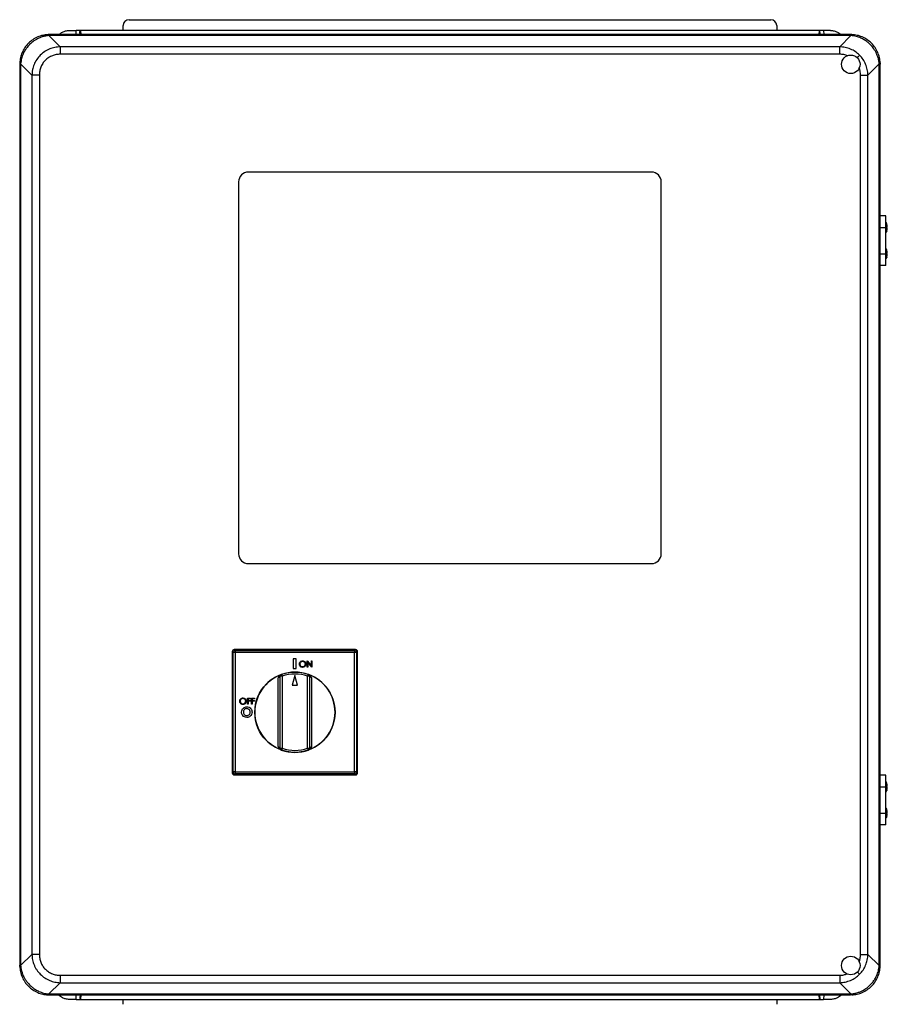
# Model space of a CAD drawing. Units: inches. Extents: x 0.4 to 10.6, y 0.4 to 8.1.
# Drawn here: x 7.3 to 8.2, y 3.8 to 4.8 of the extents above; entities that cross this region are included whole.
import ezdxf

# ---------------------------------------------------------------- set-up
doc = ezdxf.new("R2010")
doc.units = ezdxf.units.IN
doc.header["$MEASUREMENT"] = 0

msp = doc.modelspace()

# ---------------------------------------------------------------- linework, layer by layer
at = {"color": 7, "linetype": 'Continuous', "lineweight": 25}
for p, q in [((7.44806, 4.76792), (7.44806, 4.77284)), ((7.45397, 4.77875), (8.09964, 4.77875)), ((8.10554, 4.77284), (8.10554, 4.76792)), ((7.37385, 4.76379), (7.37242, 4.76375)), ((7.37336, 4.76281), (7.37385, 4.76283)), ((7.37336, 4.76281), (7.38469, 4.75149)), ((7.37385, 4.76379), (7.37385, 4.76283)), ((8.17976, 4.76379), (7.37385, 4.76379)), ((8.17976, 4.76283), (7.37385, 4.76283)), ((7.39397, 4.76792), (7.40087, 4.76792)), ((7.40066, 4.76379), (7.40087, 4.76792)), ((7.40545, 4.76792), (7.40087, 4.76792)), ((7.40457, 4.76601), (7.40468, 4.76379)), ((7.40468, 4.76379), (7.40457, 4.76601)), ((8.14815, 4.76792), (7.40545, 4.76792)), ((8.15273, 4.76792), (8.14815, 4.76792)), ((8.14892, 4.76379), (8.14904, 4.76601)), ((8.14904, 4.76601), (8.14892, 4.76379)), ((8.15273, 4.76792), (8.15295, 4.76379)), ((8.15963, 4.76792), (8.15273, 4.76792)), ((8.16892, 4.75149), (8.18024, 4.76281)), ((8.17976, 4.76283), (8.17976, 4.76379)), ((8.18119, 4.76375), (8.17976, 4.76379)), ((8.17976, 4.76283), (8.18024, 4.76281)), ((8.16892, 4.75149), (7.38469, 4.75149)), ((7.38469, 4.75149), (7.38469, 4.744)), ((8.16892, 4.744), (7.38469, 4.744)), ((8.16892, 4.744), (8.16892, 4.75149)), ((7.34396, 4.7353), (7.34393, 4.73387)), ((7.34489, 4.73387), (7.34393, 4.73387)), ((7.34393, 4.73387), (7.34393, 3.82796)), ((7.34489, 4.73387), (7.3449, 4.73436)), ((7.34489, 4.73387), (7.34489, 3.82796)), ((7.35623, 4.72303), (7.3449, 4.73436)), ((8.19737, 4.72303), (8.2087, 4.73436)), ((8.2087, 4.73436), (8.20871, 4.73387)), ((8.20871, 3.82796), (8.20871, 4.73387)), ((8.20968, 4.73387), (8.20871, 4.73387)), ((8.20964, 4.7353), (8.20968, 4.73387)), ((8.20968, 3.82796), (8.20968, 4.73387)), ((7.35623, 4.72303), (7.35623, 3.8388)), ((7.36372, 4.72303), (7.35623, 4.72303)), ((7.36372, 4.72303), (7.36372, 3.8388)), ((8.18988, 3.8388), (8.18988, 4.72303)), ((8.18988, 4.72303), (8.19737, 4.72303)), ((8.19737, 3.8388), (8.19737, 4.72303)), ((7.97956, 4.6255), (7.57405, 4.6255)), ((7.5642, 4.61566), (7.5642, 4.24164)), ((7.9894, 4.24164), (7.9894, 4.61566)), ((8.21535, 4.58164), (8.20968, 4.58164)), ((8.21535, 4.56983), (8.21535, 4.58164)), ((8.21585, 4.57475), (8.21535, 4.57475)), ((8.21585, 4.5649), (8.21585, 4.57475)), ((8.20968, 4.56983), (8.21535, 4.56983)), ((8.21535, 4.54345), (8.21535, 4.56983)), ((8.21535, 4.5649), (8.21585, 4.5649)), ((8.21613, 4.57404), (8.21613, 4.57404)), ((8.21684, 4.56935), (8.21634, 4.56935)), ((8.21636, 4.57016), (8.21684, 4.57016)), ((8.21585, 4.54837), (8.21535, 4.54837)), ((8.21585, 4.53853), (8.21585, 4.54837)), ((8.21613, 4.54766), (8.21613, 4.54766)), ((8.20968, 4.54345), (8.21535, 4.54345)), ((8.21535, 4.53164), (8.21535, 4.54345)), ((8.21535, 4.53853), (8.21585, 4.53853)), ((8.21684, 4.54297), (8.21634, 4.54297)), ((8.21636, 4.54378), (8.21684, 4.54378)), ((8.21535, 4.53164), (8.20968, 4.53164)), ((7.57405, 4.2318), (7.97956, 4.2318)), ((7.55878, 4.14239), (7.55785, 4.14333)), ((7.55785, 4.14333), (7.55785, 4.02128)), ((7.55878, 4.02221), (7.55878, 4.14239)), ((7.56075, 4.14239), (7.55878, 4.14239)), ((7.55981, 4.14529), (7.56075, 4.14436)), ((7.68187, 4.14529), (7.55981, 4.14529)), ((7.56075, 4.14436), (7.68093, 4.14436)), ((7.56075, 4.14436), (7.56075, 4.14239)), ((7.56075, 4.14239), (7.56075, 4.02221)), ((7.68093, 4.14239), (7.56075, 4.14239)), ((7.68093, 4.14436), (7.68187, 4.14529)), ((7.68093, 4.14436), (7.68093, 4.14239)), ((7.68093, 4.02221), (7.68093, 4.14239)), ((7.6829, 4.14239), (7.68093, 4.14239)), ((7.68383, 4.14333), (7.6829, 4.14239)), ((7.6829, 4.14239), (7.6829, 4.02221)), ((7.68383, 4.02128), (7.68383, 4.14333)), ((7.62205, 4.13599), (7.61907, 4.13599)), ((7.61907, 4.13599), (7.61907, 4.12635)), ((7.62205, 4.12635), (7.62205, 4.13599)), ((7.63316, 4.12761), (7.63316, 4.13386)), ((7.63316, 4.13386), (7.63328, 4.13386)), ((7.63328, 4.13386), (7.63741, 4.12894)), ((7.63784, 4.12761), (7.63372, 4.13252)), ((7.63372, 4.13252), (7.63372, 4.12761)), ((7.63741, 4.13386), (7.63797, 4.13386)), ((7.63741, 4.12894), (7.63741, 4.13386)), ((7.63797, 4.13386), (7.63797, 4.12761)), ((7.62084, 4.11916), (7.61819, 4.10961)), ((7.61907, 4.12635), (7.62205, 4.12635)), ((7.6235, 4.10961), (7.62084, 4.11916)), ((7.63372, 4.12761), (7.63316, 4.12761)), ((7.63797, 4.12761), (7.63784, 4.12761)), ((7.60411, 4.04778), (7.60411, 4.11683)), ((7.60608, 4.04613), (7.60608, 4.11847)), ((7.60805, 4.11847), (7.60608, 4.11847)), ((7.60805, 4.11847), (7.60805, 4.04613)), ((7.61819, 4.10961), (7.6235, 4.10961)), ((7.63364, 4.04613), (7.63364, 4.11847)), ((7.6356, 4.11847), (7.63364, 4.11847)), ((7.6356, 4.11847), (7.6356, 4.04613)), ((7.63757, 4.11683), (7.63757, 4.04778)), ((7.57313, 4.09654), (7.57617, 4.09654)), ((7.57313, 4.09029), (7.57313, 4.09654)), ((7.57369, 4.09029), (7.57313, 4.09029)), ((7.57617, 4.0959), (7.57369, 4.0959)), ((7.57369, 4.0959), (7.57369, 4.09397)), ((7.57369, 4.09397), (7.57617, 4.09397)), ((7.57617, 4.09333), (7.57369, 4.09333)), ((7.57369, 4.09333), (7.57369, 4.09029)), ((7.57617, 4.09654), (7.57617, 4.0959)), ((7.57617, 4.09397), (7.57617, 4.09333)), ((7.5773, 4.09654), (7.58034, 4.09654)), ((7.5773, 4.09029), (7.5773, 4.09654)), ((7.57786, 4.09029), (7.5773, 4.09029)), ((7.57786, 4.0959), (7.57786, 4.09397)), ((7.58034, 4.0959), (7.57786, 4.0959)), ((7.57786, 4.09397), (7.58034, 4.09397)), ((7.58034, 4.09333), (7.57786, 4.09333)), ((7.57786, 4.09333), (7.57786, 4.09029)), ((7.58034, 4.09654), (7.58034, 4.0959)), ((7.58034, 4.09397), (7.58034, 4.09333)), ((7.60608, 4.04613), (7.60805, 4.04613)), ((7.63364, 4.04613), (7.6356, 4.04613)), ((7.55785, 4.02128), (7.55878, 4.02221)), ((7.56075, 4.02221), (7.55878, 4.02221)), ((7.56075, 4.02024), (7.55981, 4.01931)), ((7.56075, 4.02221), (7.68093, 4.02221)), ((7.56075, 4.02221), (7.56075, 4.02024)), ((7.68093, 4.02024), (7.56075, 4.02024)), ((7.68093, 4.02221), (7.68093, 4.02024)), ((7.6829, 4.02221), (7.68093, 4.02221)), ((7.68187, 4.01931), (7.68093, 4.02024)), ((7.6829, 4.02221), (7.68383, 4.02128)), ((7.55981, 4.01931), (7.68187, 4.01931)), ((8.21535, 4.01914), (8.20968, 4.01914)), ((8.21535, 4.00733), (8.21535, 4.01914)), ((8.21585, 4.01225), (8.21535, 4.01225)), ((8.21585, 4.0024), (8.21585, 4.01225)), ((8.21613, 4.01154), (8.21613, 4.01154)), ((8.20968, 4.00733), (8.21535, 4.00733)), ((8.21535, 3.98095), (8.21535, 4.00733)), ((8.21535, 4.0024), (8.21585, 4.0024)), ((8.21684, 4.00685), (8.21634, 4.00685)), ((8.21636, 4.00766), (8.21684, 4.00766)), ((8.20968, 3.98095), (8.21535, 3.98095)), ((8.21585, 3.98587), (8.21535, 3.98587)), ((8.21535, 3.96914), (8.21535, 3.98095)), ((8.21585, 3.97603), (8.21585, 3.98587)), ((8.21613, 3.98516), (8.21613, 3.98516)), ((8.21684, 3.98047), (8.21634, 3.98047)), ((8.21636, 3.98128), (8.21684, 3.98128)), ((8.21535, 3.97603), (8.21585, 3.97603)), ((8.21535, 3.96914), (8.20968, 3.96914)), ((7.35623, 3.8388), (7.3449, 3.82747)), ((7.36372, 3.8388), (7.35623, 3.8388)), ((8.18988, 3.8388), (8.19737, 3.8388)), ((8.19737, 3.8388), (8.2087, 3.82747)), ((7.34396, 3.82653), (7.34393, 3.82796)), ((7.34393, 3.82796), (7.34489, 3.82796)), ((7.3449, 3.82747), (7.34489, 3.82796)), ((8.20871, 3.82796), (8.2087, 3.82747)), ((8.20871, 3.82796), (8.20968, 3.82796)), ((8.20964, 3.82653), (8.20968, 3.82796)), ((7.38469, 3.81783), (8.16892, 3.81783)), ((7.38469, 3.81783), (7.38469, 3.81034)), ((8.16892, 3.81783), (8.16892, 3.81034)), ((7.38469, 3.81034), (7.37336, 3.79902)), ((7.38469, 3.81034), (8.16892, 3.81034)), ((8.16892, 3.81034), (8.18024, 3.79902)), ((7.37242, 3.79808), (7.37385, 3.79804)), ((7.37385, 3.799), (7.37336, 3.79902)), ((7.37385, 3.799), (8.17976, 3.799)), ((7.37385, 3.799), (7.37385, 3.79804)), ((7.37385, 3.79804), (8.17976, 3.79804)), ((7.40087, 3.79351), (7.39397, 3.79351)), ((7.40087, 3.79351), (7.40063, 3.79804)), ((7.40087, 3.79351), (7.40545, 3.79351)), ((7.4047, 3.79804), (7.40457, 3.79543)), ((7.40545, 3.79351), (8.14815, 3.79351)), ((7.44806, 3.78859), (7.44806, 3.79351)), ((8.10554, 3.79351), (8.10554, 3.78859)), ((8.14815, 3.79351), (8.15273, 3.79351)), ((8.14904, 3.79543), (8.1489, 3.79804)), ((8.15297, 3.79804), (8.15273, 3.79351)), ((8.15963, 3.79351), (8.15273, 3.79351)), ((8.18024, 3.79902), (8.17976, 3.799)), ((8.17976, 3.79804), (8.17976, 3.799)), ((8.18119, 3.79808), (8.17976, 3.79804))]:
    msp.add_line(p, q, dxfattribs=at)
at = {"color": 1, "linetype": 'Continuous', "lineweight": 25}
for p, q in [((7.40567, 4.76379), (7.40545, 4.76792)), ((8.14815, 4.76792), (8.14794, 4.76379)), ((7.40545, 3.79351), (7.40569, 3.79804)), ((8.14792, 3.79804), (8.14815, 3.79351))]:
    msp.add_line(p, q, dxfattribs=at)
at = {"color": 1, "linetype": 'Continuous', "lineweight": 25, "flags": 128}
for points in [[(8.18651, 4.74062), (8.18686, 4.74098), (8.1875, 4.74161), (8.18806, 4.74217), (8.18854, 4.74265), (8.18892, 4.74303)], [(8.18668, 3.82104), (8.18686, 3.82085), (8.1875, 3.82022), (8.18806, 3.81966), (8.18854, 3.81918), (8.18892, 3.8188)]]:
    msp.add_lwpolyline(points, dxfattribs=at)
at = {"color": 7, "linetype": 'Continuous', "lineweight": 25, "flags": 128}
for points in [[(7.60739, 4.12033), (7.6074, 4.12029), (7.60744, 4.12019), (7.6075, 4.12001), (7.60758, 4.11978), (7.60768, 4.1195), (7.60779, 4.11918), (7.60792, 4.11883), (7.60805, 4.11847)], [(7.63364, 4.11847), (7.63376, 4.11883), (7.63389, 4.11918), (7.634, 4.1195), (7.6341, 4.11978), (7.63418, 4.12001), (7.63424, 4.12019), (7.63428, 4.12029), (7.63429, 4.12033)], [(7.60805, 4.04613), (7.60792, 4.04577), (7.60779, 4.04542), (7.60768, 4.0451), (7.60758, 4.04482), (7.6075, 4.04459), (7.60744, 4.04442), (7.6074, 4.04431), (7.60739, 4.04428)], [(7.63429, 4.04428), (7.63428, 4.04431), (7.63424, 4.04442), (7.63418, 4.04459), (7.6341, 4.04482), (7.634, 4.0451), (7.63389, 4.04542), (7.63376, 4.04577), (7.63364, 4.04613)]]:
    msp.add_lwpolyline(points, dxfattribs=at)
at = {"color": 7, "linetype": 'Continuous', "lineweight": 25}
for centre, radius in [((8.1801, 4.73387), 0.00931), ((7.62084, 4.0823), 0.04035), ((8.1801, 3.82762), 0.00931)]:
    msp.add_circle(centre, radius, dxfattribs=at)
for centre, radius, start, end in [((7.45397, 4.77284), 0.00591, 90, 180), ((8.09964, 4.77284), 0.00591, 0, 90), ((7.37207, 4.76246), 0.00134, 15.21727, 74.78988), ((8.18154, 4.76246), 0.00134, 105.20302, 164.78626), ((7.34526, 4.73565), 0.00134, 195.22985, 254.77015), ((8.20835, 4.73565), 0.00134, 285.2276, 344.77419), ((7.57405, 4.61566), 0.00984, 90, 180), ((7.97956, 4.61566), 0.00984, 0, 90), ((8.20424, 4.56983), 0.01261, 19.52458, 22.97224), ((8.20424, 4.56983), 0.01261, 337.02776, 341.0413), ((8.20424, 4.56983), 0.0126, 1.53331, 17.57641), ((8.20424, 4.56983), 0.0126, 342.72846, 357.85046), ((8.20424, 4.56983), 0.0126, 342.74631, 357.85045), ((8.20424, 4.54345), 0.01261, 19.52458, 22.97224), ((8.20424, 4.54345), 0.0126, 1.53331, 17.57641), ((8.20424, 4.54345), 0.01261, 337.02776, 341.0413), ((8.20424, 4.54345), 0.0126, 342.72846, 357.85046), ((8.20424, 4.54345), 0.0126, 342.74631, 357.85045), ((7.57405, 4.24164), 0.00984, 180, 270), ((7.97956, 4.24164), 0.00984, 270, 0), ((7.56076, 4.14239), 0.00197, 90.18905, 179.81437), ((7.68093, 4.14239), 0.00197, 0.18394, 89.81264), ((7.62084, 4.0823), 0.04033, 110.31935, 249.68065), ((7.60805, 4.11847), 0.00197, 109.48161, 180), ((7.62084, 4.0823), 0.04033, 70.51839, 109.48161), ((7.62084, 4.0823), 0.03837, 70.51839, 109.48161), ((7.63364, 4.11847), 0.00197, 0, 70.51839), ((7.62084, 4.0823), 0.04033, 290.31935, 69.68065), ((7.60805, 4.04613), 0.00197, 180, 250.51839), ((7.62084, 4.0823), 0.04033, 250.51839, 289.48161), ((7.62084, 4.0823), 0.03837, 250.51839, 289.48161), ((7.63364, 4.04613), 0.00197, 289.48161, 0), ((7.56076, 4.02222), 0.00197, 180.18563, 269.81095), ((7.68093, 4.02222), 0.00197, 270.18736, 359.81606), ((8.20424, 4.00733), 0.01261, 19.52458, 22.97224), ((8.20424, 4.00733), 0.0126, 1.53331, 17.57641), ((8.20424, 4.00733), 0.01261, 337.02776, 341.0413), ((8.20424, 4.00733), 0.0126, 342.72846, 357.85046), ((8.20424, 4.00733), 0.0126, 342.74631, 357.85045), ((8.20424, 3.98095), 0.01261, 19.52458, 22.97224), ((8.20424, 3.98095), 0.0126, 1.53331, 17.57641), ((8.20424, 3.98095), 0.0126, 342.72846, 357.85046), ((8.20424, 3.98095), 0.0126, 342.74631, 357.85045), ((8.20424, 3.98095), 0.01261, 337.02776, 341.0413), ((7.34526, 3.82618), 0.00134, 105.21732, 164.78268), ((8.20835, 3.82618), 0.00134, 15.21327, 74.78494), ((7.37207, 3.79937), 0.00134, 285.2197, 344.7803), ((8.18154, 3.79937), 0.00134, 195.21617, 254.78741)]:
    msp.add_arc(centre, radius, start, end, dxfattribs=at)
for centre, major_axis in [((7.55982, 4.14332), (-0.0014, 0.0014)), ((7.68186, 4.14332), (0.0014, 0.0014)), ((7.55982, 4.02128), (-0.0014, -0.0014)), ((7.68186, 4.02128), (0.0014, -0.0014))]:
    msp.add_ellipse(centre, major_axis=major_axis, ratio=0.997265, start_param=5.499157, end_param=7.067214, dxfattribs=at)
for points, knots in [([(7.37242, 4.76375), (7.37062, 4.76357), (7.36708, 4.76322), (7.36187, 4.76146), (7.35698, 4.7588), (7.35257, 4.75515), (7.34891, 4.75074), (7.34626, 4.74584), (7.3445, 4.74063), (7.34414, 4.7371), (7.34396, 4.7353)], [0, 0, 0, 0, 0.122924, 0.241312, 0.371465, 0.500001, 0.628536, 0.758688, 0.877079, 1, 1, 1, 1]), ([(7.37336, 4.76281), (7.37218, 4.76268), (7.36986, 4.76242), (7.36648, 4.76151), (7.36255, 4.75999), (7.35823, 4.75754), (7.35433, 4.75428), (7.35139, 4.75097), (7.34922, 4.74784), (7.34723, 4.74406), (7.34558, 4.73955), (7.34513, 4.73611), (7.3449, 4.73436)], [0, 0, 0, 0, 0.082483, 0.162946, 0.241392, 0.371491, 0.49998, 0.585528, 0.671793, 0.758783, 0.877121, 1, 1, 1, 1]), ([(7.38351, 4.76379), (7.38464, 4.76471), (7.38663, 4.76635), (7.39031, 4.76765), (7.3927, 4.76783), (7.39397, 4.76792)], [0, 0, 0, 0, 0.378057, 0.66771, 1, 1, 1, 1]), ([(7.40457, 4.76601), (7.40457, 4.76624), (7.40457, 4.7667), (7.40471, 4.76725), (7.40491, 4.7676), (7.40507, 4.76778), (7.40523, 4.76788), (7.40536, 4.76792), (7.40542, 4.76792), (7.40545, 4.76792)], [0, 0, 0, 0, 0.315191, 0.614482, 0.738723, 0.843222, 0.925443, 0.963012, 1, 1, 1, 1]), ([(8.14904, 4.76601), (8.14904, 4.76624), (8.14904, 4.7667), (8.14889, 4.76725), (8.1487, 4.7676), (8.14853, 4.76778), (8.14835, 4.7679), (8.14822, 4.76792), (8.14815, 4.76792)], [0, 0, 0, 0, 0.315337, 0.614762, 0.741144, 0.843586, 0.926091, 1, 1, 1, 1]), ([(8.15963, 4.76792), (8.16091, 4.76783), (8.16329, 4.76765), (8.16697, 4.76635), (8.16897, 4.76471), (8.1701, 4.76379)], [0, 0, 0, 0, 0.332284, 0.621938, 1, 1, 1, 1]), ([(8.2087, 4.73436), (8.20857, 4.73553), (8.2083, 4.73785), (8.20739, 4.74124), (8.20588, 4.74516), (8.20343, 4.74948), (8.20017, 4.75339), (8.19686, 4.75632), (8.19373, 4.7585), (8.18995, 4.76048), (8.18544, 4.76213), (8.182, 4.76258), (8.18024, 4.76281)], [0, 0, 0, 0, 0.082488, 0.16295, 0.241395, 0.371494, 0.499979, 0.585529, 0.671794, 0.758784, 0.877125, 1, 1, 1, 1]), ([(8.20964, 4.7353), (8.20946, 4.7371), (8.20911, 4.74063), (8.20735, 4.74584), (8.20469, 4.75074), (8.20104, 4.75515), (8.19663, 4.7588), (8.19173, 4.76146), (8.18652, 4.76322), (8.18299, 4.76357), (8.18119, 4.76375)], [0, 0, 0, 0, 0.122927, 0.241313, 0.371465, 0.499999, 0.628539, 0.758689, 0.877078, 1, 1, 1, 1]), ([(7.38469, 4.75149), (7.38285, 4.75135), (7.37926, 4.75107), (7.37487, 4.74969), (7.37153, 4.74814), (7.36825, 4.74619), (7.36455, 4.74317), (7.36092, 4.73872), (7.35831, 4.73376), (7.35664, 4.72846), (7.35637, 4.72487), (7.35623, 4.72303)], [0, 0, 0, 0, 0.12423, 0.24288, 0.30804, 0.372611, 0.500083, 0.627557, 0.757123, 0.875775, 1, 1, 1, 1]), ([(7.38469, 4.744), (7.38337, 4.74393), (7.38067, 4.7438), (7.37671, 4.74265), (7.37295, 4.74076), (7.36964, 4.73808), (7.36696, 4.73476), (7.36506, 4.73101), (7.36392, 4.72704), (7.36379, 4.72435), (7.36372, 4.72303)], [0, 0, 0, 0, 0.1199872, 0.2442963, 0.3714513, 0.5000014, 0.6285487, 0.75571, 0.8800167, 1, 1, 1, 1]), ([(8.18892, 4.74303), (8.18755, 4.74425), (8.1848, 4.74672), (8.17989, 4.74929), (8.17455, 4.75105), (8.17082, 4.75134), (8.16892, 4.75149)], [0, 0, 0, 0, 0.246436, 0.49665, 0.742415, 1, 1, 1, 1]), ([(8.19737, 4.72303), (8.19723, 4.72493), (8.19694, 4.72866), (8.19518, 4.734), (8.1926, 4.73891), (8.19014, 4.74167), (8.18892, 4.74303)], [0, 0, 0, 0, 0.257582, 0.50335, 0.753567, 1, 1, 1, 1]), ([(8.21626, 4.57363), (8.21624, 4.57368), (8.21621, 4.57377), (8.21617, 4.5739), (8.21614, 4.57399), (8.21613, 4.57404), (8.21613, 4.57404), (8.21613, 4.57403)], [0, 0, 0, 0, 0.228466, 0.456727, 0.679888, 0.892355, 1, 1, 1, 1]), ([(8.21628, 4.56608), (8.21627, 4.56604), (8.21624, 4.56596), (8.21621, 4.56585), (8.21618, 4.56577), (8.21617, 4.56573), (8.21617, 4.56573), (8.21617, 4.56574), (8.21619, 4.5658), (8.21622, 4.56588), (8.21625, 4.56598), (8.21627, 4.56605), (8.21628, 4.56609)], [0, 0, 0, 0, 0.113757, 0.227732, 0.338968, 0.445179, 0.49817, 0.599487, 0.700709, 0.804021, 0.911666, 1, 1, 1, 1]), ([(8.21623, 4.57373), (8.21623, 4.57371), (8.21624, 4.57368), (8.21625, 4.57365), (8.21626, 4.57363)], [0, 0, 0, 0, 0.5473347, 1, 1, 1, 1]), ([(8.21634, 4.56935), (8.21633, 4.56936), (8.2163, 4.56938), (8.21627, 4.56946), (8.21624, 4.56958), (8.21623, 4.56971), (8.21624, 4.56985), (8.21625, 4.56997), (8.21628, 4.57007), (8.21631, 4.57014), (8.21634, 4.57017), (8.21636, 4.57016), (8.21636, 4.57016)], [0, 0, 0, 0, 0.112245, 0.224656, 0.334397, 0.439635, 0.541703, 0.642922, 0.745792, 0.852378, 0.962932, 1, 1, 1, 1]), ([(8.21626, 4.54725), (8.21624, 4.5473), (8.21621, 4.5474), (8.21617, 4.54752), (8.21614, 4.54761), (8.21613, 4.54766), (8.21613, 4.54766), (8.21613, 4.54766)], [0, 0, 0, 0, 0.2281382, 0.4567062, 0.679876, 0.8923511, 1, 1, 1, 1]), ([(8.21628, 4.53971), (8.21627, 4.53966), (8.21624, 4.53958), (8.21621, 4.53947), (8.21618, 4.53939), (8.21617, 4.53936), (8.21617, 4.53935), (8.21617, 4.53936), (8.21619, 4.53942), (8.21622, 4.5395), (8.21625, 4.53961), (8.21627, 4.53968), (8.21628, 4.53971)], [0, 0, 0, 0, 0.113944, 0.227742, 0.338971, 0.445176, 0.498164, 0.599476, 0.700691, 0.803853, 0.911671, 1, 1, 1, 1]), ([(8.21634, 4.54297), (8.21633, 4.54298), (8.2163, 4.543), (8.21627, 4.54308), (8.21624, 4.5432), (8.21623, 4.54333), (8.21624, 4.54347), (8.21625, 4.54359), (8.21628, 4.54369), (8.21631, 4.54376), (8.21634, 4.54379), (8.21636, 4.54379), (8.21636, 4.54378)], [0, 0, 0, 0, 0.11229, 0.224702, 0.3343, 0.439713, 0.541782, 0.642836, 0.745843, 0.85234, 0.962931, 1, 1, 1, 1]), ([(7.62531, 4.13071), (7.62537, 4.13119), (7.62548, 4.13216), (7.62634, 4.13325), (7.62742, 4.13391), (7.62818, 4.13398), (7.62855, 4.13402)], [0, 0, 0, 0, 0.279722, 0.559326, 0.779679, 1, 1, 1, 1]), ([(7.6286, 4.12745), (7.62812, 4.1275), (7.62715, 4.12761), (7.62607, 4.1285), (7.62541, 4.12957), (7.62534, 4.13033), (7.62531, 4.13071)], [0, 0, 0, 0, 0.279666, 0.559359, 0.779637, 1, 1, 1, 1]), ([(7.62858, 4.13338), (7.62819, 4.13333), (7.6274, 4.13323), (7.6265, 4.13253), (7.62596, 4.13165), (7.6259, 4.13102), (7.62587, 4.13071)], [0, 0, 0, 0, 0.279626, 0.559338, 0.779634, 1, 1, 1, 1]), ([(7.62587, 4.13071), (7.62592, 4.13032), (7.62601, 4.12953), (7.62677, 4.12868), (7.62765, 4.12817), (7.62827, 4.12812), (7.62858, 4.12809)], [0, 0, 0, 0, 0.279399, 0.559073, 0.779473, 1, 1, 1, 1]), ([(7.62855, 4.13402), (7.62904, 4.13397), (7.63002, 4.13387), (7.63112, 4.13298), (7.63178, 4.13189), (7.63185, 4.13112), (7.63188, 4.13074)], [0, 0, 0, 0, 0.279765, 0.559361, 0.779581, 1, 1, 1, 1]), ([(7.63132, 4.13074), (7.63127, 4.13114), (7.63117, 4.13193), (7.63041, 4.13279), (7.62951, 4.13329), (7.62889, 4.13335), (7.62858, 4.13338)], [0, 0, 0, 0, 0.279458, 0.558865, 0.779514, 1, 1, 1, 1]), ([(7.62858, 4.12809), (7.62898, 4.12814), (7.62977, 4.12823), (7.63069, 4.12891), (7.63123, 4.1298), (7.63129, 4.13043), (7.63132, 4.13074)], [0, 0, 0, 0, 0.279817, 0.559377, 0.779648, 1, 1, 1, 1]), ([(7.63188, 4.13074), (7.63182, 4.13025), (7.63171, 4.12928), (7.63082, 4.12821), (7.62975, 4.12755), (7.62899, 4.12748), (7.6286, 4.12745)], [0, 0, 0, 0, 0.279628, 0.559341, 0.779603, 1, 1, 1, 1]), ([(7.60411, 4.11683), (7.60411, 4.11683), (7.60425, 4.11713), (7.60452, 4.11771), (7.60507, 4.11868), (7.6058, 4.1196), (7.60653, 4.11998), (7.60683, 4.12013)], [0, 0, 0, 0, 0.0034186, 0.2220713, 0.4391446, 0.7721987, 1, 1, 1, 1]), ([(7.63485, 4.12013), (7.63515, 4.11998), (7.63589, 4.1196), (7.63661, 4.11868), (7.63716, 4.11771), (7.63744, 4.11713), (7.63757, 4.11683), (7.63757, 4.11683)], [0, 0, 0, 0, 0.227791, 0.560847, 0.777922, 0.996581, 1, 1, 1, 1]), ([(7.60608, 4.11847), (7.60606, 4.11846), (7.60602, 4.11843), (7.6057, 4.1182), (7.60524, 4.11784), (7.60468, 4.11737), (7.6043, 4.11701), (7.60411, 4.11683)], [0, 0, 0, 0, 0.177004, 0.360329, 0.558364, 0.780642, 1, 1, 1, 1]), ([(7.63757, 4.11683), (7.63738, 4.11701), (7.637, 4.11737), (7.63644, 4.11784), (7.63598, 4.1182), (7.63567, 4.11843), (7.63563, 4.11846), (7.6356, 4.11847)], [0, 0, 0, 0, 0.219368, 0.441644, 0.639667, 0.822998, 1, 1, 1, 1]), ([(7.56528, 4.09338), (7.56533, 4.09387), (7.56545, 4.09483), (7.56631, 4.09593), (7.56739, 4.09658), (7.56814, 4.09666), (7.56852, 4.0967)], [0, 0, 0, 0, 0.279736, 0.559339, 0.779685, 1, 1, 1, 1]), ([(7.56857, 4.09013), (7.56809, 4.09018), (7.56712, 4.09029), (7.56604, 4.09117), (7.56538, 4.09224), (7.56531, 4.093), (7.56528, 4.09338)], [0, 0, 0, 0, 0.27966, 0.559345, 0.779633, 1, 1, 1, 1]), ([(7.56855, 4.09606), (7.56815, 4.09601), (7.56737, 4.0959), (7.56646, 4.09521), (7.56592, 4.09432), (7.56587, 4.0937), (7.56584, 4.09339)], [0, 0, 0, 0, 0.279625, 0.559355, 0.779632, 1, 1, 1, 1]), ([(7.56584, 4.09339), (7.56589, 4.09299), (7.56598, 4.09221), (7.56674, 4.09136), (7.56762, 4.09084), (7.56824, 4.09079), (7.56855, 4.09077)], [0, 0, 0, 0, 0.279425, 0.559077, 0.779478, 1, 1, 1, 1]), ([(7.56852, 4.0967), (7.56901, 4.09665), (7.56999, 4.09654), (7.57109, 4.09566), (7.57175, 4.09457), (7.57182, 4.0938), (7.57185, 4.09342)], [0, 0, 0, 0, 0.279775, 0.559367, 0.779577, 1, 1, 1, 1]), ([(7.57129, 4.09342), (7.57124, 4.09381), (7.57114, 4.09461), (7.57038, 4.09547), (7.56948, 4.09596), (7.56886, 4.09603), (7.56855, 4.09606)], [0, 0, 0, 0, 0.27948, 0.558878, 0.77952, 1, 1, 1, 1]), ([(7.56855, 4.09077), (7.56895, 4.09081), (7.56974, 4.0909), (7.57066, 4.09159), (7.5712, 4.09248), (7.57126, 4.0931), (7.57129, 4.09342)], [0, 0, 0, 0, 0.279837, 0.559392, 0.779668, 1, 1, 1, 1]), ([(7.57185, 4.09342), (7.57179, 4.09293), (7.57168, 4.09196), (7.57079, 4.09088), (7.56971, 4.09022), (7.56895, 4.09016), (7.56857, 4.09013)], [0, 0, 0, 0, 0.279643, 0.559355, 0.779601, 1, 1, 1, 1]), ([(7.56713, 4.08243), (7.56722, 4.08322), (7.56741, 4.08478), (7.56884, 4.08654), (7.57059, 4.0876), (7.57182, 4.08772), (7.57244, 4.08778)], [0, 0, 0, 0, 0.279633, 0.559206, 0.779665, 1, 1, 1, 1]), ([(7.57245, 4.07707), (7.57166, 4.07716), (7.57008, 4.07733), (7.56835, 4.07881), (7.56729, 4.08057), (7.56718, 4.08181), (7.56713, 4.08243)], [0, 0, 0, 0, 0.279625, 0.559179, 0.77956, 1, 1, 1, 1]), ([(7.57241, 4.08595), (7.57189, 4.0859), (7.57085, 4.08578), (7.56971, 4.08481), (7.56905, 4.08363), (7.56899, 4.08282), (7.56896, 4.08241)], [0, 0, 0, 0, 0.279586, 0.559104, 0.779351, 1, 1, 1, 1]), ([(7.56896, 4.08241), (7.56902, 4.08181), (7.56913, 4.08075), (7.56988, 4.08001), (7.57021, 4.07969)], [0, 0, 0, 0, 0.559414, 1, 1, 1, 1]), ([(7.57021, 4.07969), (7.57059, 4.07943), (7.57128, 4.07898), (7.57209, 4.07893), (7.57245, 4.0789)], [0, 0, 0, 0, 0.559374, 1, 1, 1, 1]), ([(7.57588, 4.08242), (7.57582, 4.08294), (7.57571, 4.08397), (7.57477, 4.08513), (7.57363, 4.08585), (7.57282, 4.08592), (7.57241, 4.08595)], [0, 0, 0, 0, 0.279744, 0.559455, 0.779657, 1, 1, 1, 1]), ([(7.57244, 4.08778), (7.57322, 4.08768), (7.5748, 4.08749), (7.57651, 4.08601), (7.57756, 4.08425), (7.57766, 4.08302), (7.57771, 4.0824)], [0, 0, 0, 0, 0.279363, 0.559188, 0.77951, 1, 1, 1, 1]), ([(7.57245, 4.0789), (7.57296, 4.07896), (7.57399, 4.07909), (7.57511, 4.08006), (7.57578, 4.08121), (7.57585, 4.08202), (7.57588, 4.08242)], [0, 0, 0, 0, 0.279462, 0.559191, 0.779477, 1, 1, 1, 1]), ([(7.57771, 4.0824), (7.57762, 4.08162), (7.57745, 4.08005), (7.57602, 4.07831), (7.5743, 4.07723), (7.57307, 4.07713), (7.57245, 4.07707)], [0, 0, 0, 0, 0.279665, 0.5593577, 0.7796239, 1, 1, 1, 1]), ([(7.60411, 4.04778), (7.6043, 4.0476), (7.60468, 4.04723), (7.60524, 4.04676), (7.6057, 4.04641), (7.60602, 4.04618), (7.60606, 4.04615), (7.60608, 4.04613)], [0, 0, 0, 0, 0.219358, 0.441636, 0.639671, 0.822996, 1, 1, 1, 1]), ([(7.60683, 4.04448), (7.60653, 4.04463), (7.6058, 4.045), (7.60507, 4.04592), (7.60452, 4.04689), (7.60425, 4.04748), (7.60411, 4.04777), (7.60411, 4.04778)], [0, 0, 0, 0, 0.2278013, 0.5608554, 0.7779287, 0.9965814, 1, 1, 1, 1]), ([(7.63757, 4.04778), (7.63757, 4.04777), (7.63744, 4.04748), (7.63716, 4.04689), (7.63661, 4.04592), (7.63589, 4.045), (7.63515, 4.04463), (7.63485, 4.04448)], [0, 0, 0, 0, 0.003419, 0.222078, 0.439153, 0.772209, 1, 1, 1, 1]), ([(7.6356, 4.04613), (7.63563, 4.04615), (7.63567, 4.04618), (7.63598, 4.04641), (7.63644, 4.04676), (7.637, 4.04723), (7.63738, 4.0476), (7.63757, 4.04778)], [0, 0, 0, 0, 0.177002, 0.360333, 0.558356, 0.780632, 1, 1, 1, 1]), ([(8.21626, 4.01113), (8.21624, 4.01118), (8.21621, 4.01127), (8.21617, 4.0114), (8.21614, 4.01149), (8.21613, 4.01154), (8.21613, 4.01154), (8.21613, 4.01153)], [0, 0, 0, 0, 0.228302, 0.456717, 0.679882, 0.892353, 1, 1, 1, 1]), ([(8.21628, 4.00358), (8.21627, 4.00354), (8.21624, 4.00346), (8.21621, 4.00335), (8.21618, 4.00327), (8.21617, 4.00323), (8.21617, 4.00323), (8.21617, 4.00324), (8.21619, 4.0033), (8.21622, 4.00338), (8.21625, 4.00348), (8.21627, 4.00355), (8.21628, 4.00359)], [0, 0, 0, 0, 0.113772, 0.227677, 0.338928, 0.445153, 0.498151, 0.599466, 0.700749, 0.804003, 0.911752, 1, 1, 1, 1]), ([(8.21634, 4.00685), (8.21633, 4.00686), (8.2163, 4.00688), (8.21627, 4.00696), (8.21624, 4.00708), (8.21623, 4.00721), (8.21624, 4.00735), (8.21625, 4.00747), (8.21628, 4.00757), (8.21631, 4.00764), (8.21634, 4.00767), (8.21636, 4.00766), (8.21636, 4.00766)], [0, 0, 0, 0, 0.112268, 0.224679, 0.334348, 0.439674, 0.541743, 0.642879, 0.745817, 0.852359, 0.962931, 1, 1, 1, 1]), ([(8.21626, 3.98475), (8.21624, 3.9848), (8.21621, 3.9849), (8.21617, 3.98502), (8.21614, 3.98511), (8.21613, 3.98516), (8.21613, 3.98516), (8.21613, 3.98516)], [0, 0, 0, 0, 0.22828, 0.456822, 0.679855, 0.892365, 1, 1, 1, 1]), ([(8.21634, 3.98047), (8.21633, 3.98048), (8.2163, 3.9805), (8.21627, 3.98058), (8.21624, 3.9807), (8.21623, 3.98083), (8.21624, 3.98097), (8.21625, 3.98109), (8.21628, 3.98119), (8.21631, 3.98126), (8.21634, 3.98129), (8.21636, 3.98129), (8.21636, 3.98128)], [0, 0, 0, 0, 0.112293, 0.224658, 0.334331, 0.439747, 0.541728, 0.642868, 0.745809, 0.852354, 0.96293, 1, 1, 1, 1]), ([(8.21628, 3.97721), (8.21627, 3.97716), (8.21624, 3.97708), (8.21621, 3.97697), (8.21618, 3.97689), (8.21617, 3.97686), (8.21617, 3.97685), (8.21617, 3.97686), (8.21619, 3.97692), (8.21622, 3.977), (8.21625, 3.97711), (8.21627, 3.97718), (8.21628, 3.97721)], [0, 0, 0, 0, 0.1138533, 0.2277427, 0.3389786, 0.4451884, 0.4981708, 0.5994713, 0.7006923, 0.803932, 0.9116661, 1, 1, 1, 1]), ([(7.35623, 3.8388), (7.35637, 3.83696), (7.35664, 3.83337), (7.35803, 3.82898), (7.35958, 3.82564), (7.36153, 3.82236), (7.36455, 3.81866), (7.369, 3.81503), (7.37395, 3.81243), (7.37926, 3.81076), (7.38285, 3.81048), (7.38469, 3.81034)], [0, 0, 0, 0, 0.124228, 0.24288, 0.308038, 0.37261, 0.500082, 0.627554, 0.75712, 0.875773, 1, 1, 1, 1]), ([(7.36372, 3.8388), (7.36379, 3.83748), (7.36392, 3.83479), (7.36506, 3.83082), (7.36696, 3.82707), (7.36964, 3.82375), (7.37295, 3.82107), (7.37671, 3.81918), (7.38067, 3.81803), (7.38337, 3.8179), (7.38469, 3.81783)], [0, 0, 0, 0, 0.119987, 0.244293, 0.371448, 0.499998, 0.62855, 0.755703, 0.880013, 1, 1, 1, 1]), ([(8.18892, 3.8188), (8.19014, 3.82017), (8.1926, 3.82292), (8.19518, 3.82783), (8.19694, 3.83317), (8.19723, 3.8369), (8.19737, 3.8388)], [0, 0, 0, 0, 0.246441, 0.496652, 0.742414, 1, 1, 1, 1]), ([(7.34396, 3.82653), (7.34414, 3.82473), (7.3445, 3.8212), (7.34626, 3.81599), (7.34891, 3.81109), (7.35257, 3.80668), (7.35698, 3.80303), (7.36187, 3.80037), (7.36708, 3.79861), (7.37062, 3.79826), (7.37242, 3.79808)], [0, 0, 0, 0, 0.122921, 0.24131, 0.371464, 0.499999, 0.628537, 0.758687, 0.877076, 1, 1, 1, 1]), ([(7.3449, 3.82747), (7.34504, 3.8263), (7.3453, 3.82398), (7.34621, 3.82059), (7.34772, 3.81667), (7.35017, 3.81235), (7.35344, 3.80844), (7.35675, 3.80551), (7.35988, 3.80333), (7.36365, 3.80135), (7.36817, 3.7997), (7.37161, 3.79925), (7.37336, 3.79902)], [0, 0, 0, 0, 0.082483, 0.162947, 0.241395, 0.371491, 0.499979, 0.585529, 0.671795, 0.758785, 0.877126, 1, 1, 1, 1]), ([(8.18024, 3.79902), (8.18142, 3.79915), (8.18374, 3.79941), (8.18712, 3.80032), (8.19105, 3.80184), (8.19537, 3.80429), (8.19927, 3.80755), (8.20221, 3.81086), (8.20439, 3.81399), (8.20637, 3.81777), (8.20802, 3.82228), (8.20847, 3.82572), (8.2087, 3.82747)], [0, 0, 0, 0, 0.082483, 0.1629464, 0.2413942, 0.3714918, 0.4999788, 0.585528, 0.6717946, 0.7587824, 0.8771237, 1, 1, 1, 1]), ([(8.18119, 3.79808), (8.18299, 3.79826), (8.18652, 3.79861), (8.19173, 3.80037), (8.19663, 3.80303), (8.20104, 3.80668), (8.20469, 3.81109), (8.20735, 3.81599), (8.20911, 3.8212), (8.20946, 3.82473), (8.20964, 3.82653)], [0, 0, 0, 0, 0.1229236, 0.2413124, 0.371465, 0.5000003, 0.628538, 0.7586893, 0.8770784, 1, 1, 1, 1]), ([(8.16892, 3.81034), (8.17082, 3.81049), (8.17455, 3.81078), (8.17989, 3.81254), (8.1848, 3.81511), (8.18755, 3.81758), (8.18892, 3.8188)], [0, 0, 0, 0, 0.257588, 0.503351, 0.753565, 1, 1, 1, 1]), ([(7.39397, 3.79351), (7.3927, 3.79361), (7.39031, 3.79378), (7.38643, 3.79518), (7.38426, 3.79697), (7.38295, 3.79804)], [0, 0, 0, 0, 0.313813, 0.587365, 1, 1, 1, 1]), ([(7.40457, 3.79543), (7.40457, 3.79519), (7.40457, 3.79473), (7.40471, 3.79419), (7.40491, 3.79383), (7.40507, 3.79365), (7.40526, 3.79354), (7.40539, 3.79352), (7.40545, 3.79351)], [0, 0, 0, 0, 0.315378, 0.614807, 0.741163, 0.843582, 0.926116, 1, 1, 1, 1]), ([(8.14904, 3.79543), (8.14904, 3.79519), (8.14904, 3.79473), (8.14889, 3.79419), (8.1487, 3.79383), (8.14853, 3.79365), (8.14837, 3.79356), (8.14825, 3.79352), (8.14819, 3.79352), (8.14815, 3.79351)], [0, 0, 0, 0, 0.315224, 0.614504, 0.738747, 0.843211, 0.925443, 0.96302, 1, 1, 1, 1]), ([(8.17065, 3.79804), (8.16935, 3.79697), (8.16718, 3.79518), (8.16329, 3.79378), (8.16091, 3.79361), (8.15963, 3.79351)], [0, 0, 0, 0, 0.412627, 0.686181, 1, 1, 1, 1])]:
    msp.add_open_spline(points, degree=3, knots=knots, dxfattribs=at)
at = {"color": 1, "linetype": 'Continuous', "lineweight": 25}
for points, knots in [([(8.17695, 4.74248), (8.17567, 4.74292), (8.17307, 4.74381), (8.17031, 4.74393), (8.16892, 4.744)], [0, 0, 0, 0, 0.491828, 1, 1, 1, 1]), ([(8.18988, 4.72303), (8.18983, 4.72443), (8.18973, 4.72696), (8.18891, 4.72936), (8.18855, 4.73044)], [0, 0, 0, 0, 0.552401, 1, 1, 1, 1]), ([(8.18849, 3.83119), (8.18888, 3.83233), (8.18972, 3.8348), (8.18983, 3.8374), (8.18988, 3.8388)], [0, 0, 0, 0, 0.46247, 1, 1, 1, 1]), ([(8.16892, 3.81783), (8.17032, 3.81789), (8.17288, 3.818), (8.17531, 3.81882), (8.17642, 3.8192)], [0, 0, 0, 0, 0.545325, 1, 1, 1, 1])]:
    msp.add_open_spline(points, degree=3, knots=knots, dxfattribs=at)

doc.saveas('drawing.dxf')
